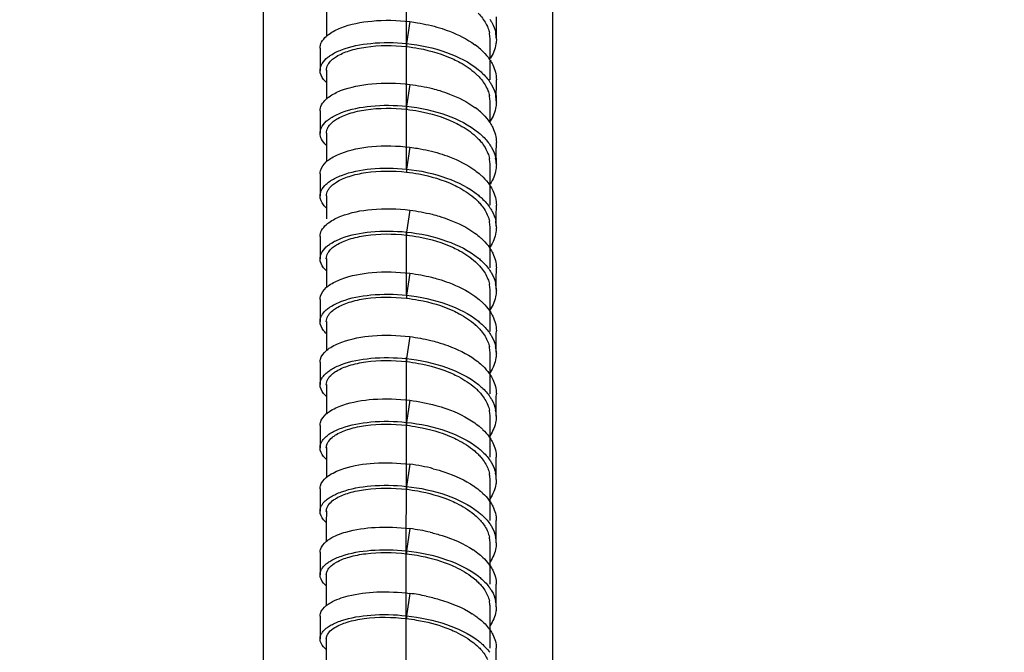
# Model space of a CAD drawing. Units: millimetres. Extents: x -232 to 2938, y -1872 to 1129.
# Drawn here: x 316 to 394, y -514 to -463 of the extents above; entities that cross this region are included whole.
import ezdxf

# ---------------------------------------------------------------- set-up
doc = ezdxf.new("R2010")
doc.units = ezdxf.units.MM
doc.header["$MEASUREMENT"] = 0
doc.linetypes.add('CENTER', pattern=[2, 1.25, -0.25, 0.25, -0.25])
doc.layers.add('B50100-008-01_1_1', color=7, linetype='Continuous')
doc.layers.add('DATUM_AXIS', color=7, linetype='Continuous')
doc.dimstyles.get("Standard").update_dxf_attribs({"dimscale": 4, "dimtxt": 2.5, "dimasz": 1, "dimexe": 1, "dimexo": 1, "dimgap": 1, "dimtad": 2, "dimtih": 1, "dimtoh": 1, "dimdec": 0, "dimzin": 0, "dimdsep": 46, "dimtxsty": 'Standard', "dimblk": 'DOT', "dimcen": 1, "dimclrd": 1, "dimclre": 1, "dimclrt": 1, "dimadec": 0, "dimazin": 0, "dimtfac": 1, "dimtdec": 0, "dimtofl": 0, "dimtmove": 0, "dimatfit": 3, "dimfxl": 1, "dimtolj": 1, "dimtzin": 0, "dimarcsym": 0})

# ---------------------------------------------------------------- blocks, each defined once
blk = doc.blocks.new('_Dot')
at = {"color": 0, "linetype": 'ByBlock', "lineweight": -2}
blk.add_line((-0.5, 0), (-1, 0), dxfattribs=at)
at = {"color": 0, "linetype": 'ByBlock', "const_width": 0.5}
blk.add_lwpolyline([(-0.25, 0, 1), (0.25, 0, 1)], format="xyb", close=True, dxfattribs=at)
blk = doc.blocks.new('*D129')
at = {"color": 1, "lineweight": -2, "transparency": 16777216}
for p, q in [((294.849, 74.667), (294.849, -942.663)), ((346.441, -836.304), (346.441, -942.663)), ((298.849, -938.663), (342.441, -938.663))]:
    blk.add_line(p, q, dxfattribs=at)
at = {"layer": 'Defpoints', "color": 0, "transparency": 16777216}
for p in [(294.849, 78.667), (346.441, -832.304), (346.441, -938.663)]:
    blk.add_point(p, dxfattribs=at)
at = {"color": 1, "lineweight": -2, "transparency": 16777216, "xscale": 4, "yscale": 4, "zscale": 4, "rotation": 180}
blk.add_blockref('_Dot', (294.849, -938.663), dxfattribs=at)
at = {"color": 1, "lineweight": -2, "transparency": 16777216, "xscale": 4, "yscale": 4, "zscale": 4}
blk.add_blockref('_Dot', (346.441, -938.663), dxfattribs=at)
at = {"color": 1, "transparency": 16777216, "insert": (323.437, -952.663), "char_height": 20, "attachment_point": 5}
blk.add_mtext('\\A1;52', dxfattribs=at)
blk = doc.blocks.new('*D145')
at = {"color": 1, "lineweight": -2, "transparency": 16777216}
for p, q in [((389.958, 552.598), (-81.623, 552.598)), ((-77.623, 548.598), (-77.623, -808.322)), ((277.589, -812.322), (-81.623, -812.322))]:
    blk.add_line(p, q, dxfattribs=at)
at = {"layer": 'Defpoints', "color": 0, "transparency": 16777216}
for p in [(393.958, 552.598), (-77.623, -812.322), (281.589, -812.322)]:
    blk.add_point(p, dxfattribs=at)
at = {"color": 1, "lineweight": -2, "transparency": 16777216, "xscale": 4, "yscale": 4, "zscale": 4}
for p, rotation in [((-77.623, 552.598), 90), ((-77.623, -812.322), 270)]:
    blk.add_blockref('_Dot', p, dxfattribs=dict(at, rotation=rotation))
at = {"color": 1, "transparency": 16777216, "insert": (-163.528, -129.862), "char_height": 20, "attachment_point": 5}
blk.add_mtext('\\A1;1235~1365', dxfattribs=at)

msp = doc.modelspace()

# ---------------------------------------------------------------- linework, layer by layer
at = {"color": 7, "linetype": 'Continuous'}
for p, q in [((340.112, -462.413), (340.112, -464.702)), ((346.75, -463.535), (346.474, -465.271)), ((346.474, -465.271), (346.474, -465.512)), ((353.112, -466.463), (353.112, -464.913)), ((353.112, -468.142), (353.112, -466.591)), ((340.112, -467.396), (340.112, -469.372)), ((346.75, -468.52), (346.474, -470.256)), ((340.112, -469.372), (340.112, -469.685)), ((353.111, -471.575), (353.112, -469.896)), ((346.474, -470.256), (346.474, -470.497)), ((340.112, -472.38), (340.111, -473.334)), ((340.111, -473.334), (340.111, -473.9)), ((340.111, -473.9), (340.111, -474.309)), ((346.749, -473.508), (346.473, -475.246)), ((340.111, -474.309), (340.111, -474.671)), ((346.473, -475.246), (346.473, -475.486)), ((353.111, -476.43), (353.111, -474.88)), ((353.111, -478.111), (353.111, -476.562)), ((340.111, -477.365), (340.111, -478.318)), ((340.111, -478.318), (340.111, -478.792)), ((346.749, -478.507), (346.473, -480.246)), ((340.111, -478.792), (340.111, -479.198)), ((353.111, -483.1), (353.111, -479.866)), ((346.473, -480.246), (346.473, -480.486)), ((340.111, -482.353), (340.111, -483.302)), ((340.111, -483.638), (340.11, -484.442)), ((340.111, -483.302), (340.111, -483.638)), ((346.749, -483.521), (346.472, -485.263)), ((340.11, -484.442), (340.11, -484.66)), ((353.111, -488.139), (353.111, -484.857)), ((346.472, -485.263), (346.472, -485.501)), ((340.11, -487.347), (340.11, -488.289)), ((340.11, -488.289), (340.11, -488.84)), ((346.749, -488.553), (346.472, -490.3)), ((340.11, -488.84), (340.11, -489.239)), ((340.11, -489.239), (340.11, -489.671)), ((346.472, -490.3), (346.472, -490.536)), ((353.11, -493.101), (353.111, -489.856)), ((340.11, -492.352), (340.11, -493.284)), ((340.11, -493.284), (340.11, -493.602)), ((340.11, -493.602), (340.11, -494.699)), ((346.749, -493.609), (346.471, -495.36)), ((353.11, -495.922), (353.11, -494.867)), ((346.471, -495.36), (346.471, -495.594)), ((353.11, -498.122), (353.11, -495.922)), ((340.11, -497.371), (340.11, -498.289)), ((340.11, -498.289), (340.11, -499.746)), ((346.749, -498.69), (346.47, -500.449)), ((346.47, -500.449), (346.47, -500.678)), ((353.109, -503.161), (353.11, -499.895)), ((340.11, -502.408), (340.109, -503.307)), ((340.109, -503.307), (340.109, -503.8)), ((340.109, -503.8), (340.109, -504.817)), ((346.749, -503.802), (346.47, -505.568)), ((353.109, -508.222), (353.109, -504.941)), ((346.47, -505.568), (346.47, -505.794)), ((340.726, -506.58), (340.911, -506.466)), ((340.109, -507.466), (340.109, -508.344)), ((340.109, -508.344), (340.109, -508.846)), ((340.109, -508.846), (340.109, -509.233)), ((346.749, -508.948), (346.469, -510.724)), ((340.109, -509.233), (340.109, -509.916)), ((353.109, -513.309), (353.109, -510.011)), ((346.469, -510.724), (346.469, -510.945)), ((340.109, -512.55), (340.109, -514.632))]:
    msp.add_line(p, q, dxfattribs=at)
for points in [[(353.613, -464.912), (353.612, -464.582), (353.612, -464.193), (353.612, -463.803), (353.613, -463.413), (353.613, -463.159)], [(339.611, -465.646), (339.611, -465.901), (339.612, -466.293), (339.612, -466.684), (339.611, -467.076), (339.611, -467.407)], [(353.613, -469.895), (353.612, -469.565), (353.611, -469.176), (353.612, -468.786), (353.612, -468.396), (353.613, -468.142)], [(339.61, -470.629), (339.611, -470.885), (339.612, -471.276), (339.612, -471.668), (339.611, -472.06), (339.61, -472.39)], [(353.612, -474.88), (353.612, -474.549), (353.611, -474.16), (353.611, -473.77), (353.612, -473.38), (353.613, -473.126)], [(339.61, -475.613), (339.611, -475.869), (339.611, -476.26), (339.611, -476.652), (339.611, -477.044), (339.61, -477.375)], [(353.612, -479.865), (353.611, -479.536), (353.611, -479.146), (353.611, -478.756), (353.612, -478.366), (353.612, -478.111)], [(339.61, -480.599), (339.61, -480.855), (339.611, -481.247), (339.611, -481.639), (339.61, -482.032), (339.609, -482.363)], [(353.612, -484.856), (353.611, -484.524), (353.611, -484.134), (353.611, -483.743), (353.612, -483.353), (353.612, -483.1)], [(339.609, -485.591), (339.61, -485.848), (339.61, -486.24), (339.61, -486.633), (339.61, -487.026), (339.609, -487.357)], [(353.612, -489.855), (353.611, -489.524), (353.611, -489.132), (353.611, -488.741), (353.611, -488.35), (353.612, -488.095)], [(339.609, -490.591), (339.609, -490.849), (339.61, -491.243), (339.61, -491.636), (339.609, -492.03), (339.609, -492.362)], [(353.611, -494.866), (353.611, -494.534), (353.61, -494.142), (353.61, -493.749), (353.611, -493.357), (353.612, -493.101)], [(339.609, -495.605), (339.609, -495.863), (339.61, -496.258), (339.61, -496.653), (339.609, -497.048), (339.608, -497.381)], [(353.611, -499.894), (353.61, -499.559), (353.61, -499.165), (353.61, -498.771), (353.611, -498.377), (353.611, -498.122)], [(339.608, -500.634), (339.609, -500.893), (339.61, -501.29), (339.61, -501.686), (339.609, -502.083), (339.608, -502.418)], [(353.61, -504.94), (353.61, -504.605), (353.609, -504.209), (353.609, -503.814), (353.61, -503.418), (353.611, -503.161)], [(339.608, -505.684), (339.609, -505.944), (339.609, -506.343), (339.609, -506.741), (339.609, -507.139), (339.608, -507.475)], [(353.61, -510.01), (353.609, -509.673), (353.609, -509.275), (353.609, -508.878), (353.61, -508.48), (353.61, -508.222)], [(339.608, -510.757), (339.608, -511.019), (339.609, -511.42), (339.609, -511.82), (339.608, -512.221), (339.608, -512.558)], [(353.61, -515.107), (353.609, -514.768), (353.609, -514.369), (353.609, -513.969), (353.61, -513.569), (353.61, -513.309)]]:
    msp.add_lwpolyline(points, dxfattribs=at)
for centre, radius, start, end in [((350.698, -464.924), 2.416, 1.99931, 11.85477), ((351.09, -464.922), 2.523, 0.23147, 11.88388), ((350.741, -464.921), 2.372, 0.18891, 1.9571), ((348.11, -470.569), 6.442, 53.3228, 53.90037), ((348.439, -470.138), 5.9, 48.40649, 53.38405), ((350.067, -468.6), 3.653, 33.38405, 34.57451), ((340.953, -467.411), 0.843, 179.80552, 183.20043), ((348.705, -471.219), 4.834, 44.18626, 47.64006), ((350.696, -469.907), 2.417, 1.95214, 11.84561), ((350.74, -469.904), 2.373, 0.18865, 1.90959), ((351.089, -469.905), 2.524, 0.23121, 11.87486), ((348.091, -475.581), 6.475, 53.32912, 53.91225), ((348.426, -475.142), 5.923, 48.44549, 53.39142), ((350.077, -473.577), 3.642, 33.38929, 34.57855), ((340.955, -472.395), 0.844, 179.80915, 183.0552), ((348.706, -476.206), 4.835, 44.22074, 47.66896), ((350.693, -474.891), 2.42, 1.84793, 11.849), ((351.085, -474.89), 2.527, 0.22825, 11.87884), ((350.737, -474.888), 2.376, 0.18539, 1.80454), ((350.057, -478.579), 3.666, 33.41862, 34.63985), ((340.951, -477.379), 0.841, 179.80805, 183.00525), ((348.71, -481.192), 4.83, 44.26301, 47.74111), ((350.706, -479.877), 2.406, 2.02975, 11.82087), ((351.099, -479.875), 2.514, 0.22618, 11.85022), ((350.744, -479.874), 2.369, 0.18819, 1.99114), ((350.064, -483.574), 3.661, 33.49568, 34.80828), ((340.943, -482.367), 0.834, 179.80715, 183.0601), ((348.704, -486.202), 4.844, 44.32788, 47.93851), ((350.718, -484.867), 2.394, 2.02399, 11.87361), ((350.757, -484.864), 2.355, 0.18611, 1.98382), ((351.112, -484.866), 2.5, 0.22611, 11.90427), ((350.096, -488.565), 3.627, 33.61961, 35.10567), ((340.929, -487.362), 0.82, 179.80698, 183.16596), ((348.699, -491.232), 4.862, 44.44565, 48.31318), ((350.735, -489.867), 2.377, 1.92125, 11.94819), ((351.131, -489.865), 2.481, 0.22942, 11.98087), ((350.78, -489.864), 2.332, 0.18423, 1.87655), ((350.112, -493.585), 3.615, 33.8002, 35.54314), ((340.91, -492.366), 0.802, 179.80772, 183.229), ((348.694, -496.284), 4.885, 44.63325, 48.85962), ((350.765, -494.878), 2.347, 1.89762, 12.03377), ((350.81, -494.875), 2.301, 0.18382, 1.85146), ((351.163, -494.876), 2.449, 0.23075, 12.06938), ((350.114, -498.636), 3.623, 34.0317, 36.12301), ((340.885, -497.385), 0.776, 179.80755, 183.40458), ((348.689, -501.362), 4.911, 44.90353, 49.62382), ((344.924, -513.411), 14.834, 75.63817, 82.93362), ((350.811, -499.905), 2.301, 2.10852, 12.1178), ((351.211, -499.903), 2.4, 0.22954, 12.15489), ((348.039, -505.948), 6.696, 54.74648, 55.55461), ((350.851, -499.902), 2.26, 0.18515, 2.06563), ((350.158, -503.684), 3.581, 34.32661, 36.87007), ((340.855, -502.421), 0.747, 179.81229, 183.27849), ((344.861, -518.916), 15.231, 76.70503, 82.88099), ((350.854, -504.952), 2.257, 1.88897, 12.25683), ((350.9, -504.948), 2.21, 0.18164, 1.83853), ((351.257, -504.95), 2.353, 0.23374, 12.29784), ((348.024, -511.133), 6.778, 55.07998, 56.43388), ((350.18, -508.777), 3.569, 34.69153, 37.78622), ((340.818, -507.479), 0.71, 179.81172, 183.32083), ((344.783, -524.543), 15.719, 78.03015, 82.81444), ((350.912, -510.022), 2.198, 1.94569, 12.43331), ((351.32, -510.02), 2.29, 0.23978, 12.47816), ((347.981, -516.41), 6.925, 55.44919, 57.52167), ((350.96, -510.018), 2.15, 0.18355, 1.89229), ((350.197, -513.908), 3.568, 35.12506, 38.86261), ((340.777, -512.562), 0.67, 179.8132, 183.32636)]:
    msp.add_arc(centre, radius, start, end, dxfattribs=at)
for points, knots in [([(352.172, -462.867), (352.259, -462.957), (352.572, -463.306), (352.823, -463.714), (352.946, -464.035)], [0, 0, 0, 0, 0.266919, 1, 1, 1, 1]), ([(341.25, -464.03), (342.032, -463.719), (343.882, -463.37), (345.746, -463.412), (346.75, -463.535)], [0, 0, 0, 0, 0.454453, 1, 1, 1, 1]), ([(346.75, -463.535), (346.951, -463.56), (347.745, -463.674), (348.53, -463.854), (349.104, -464.029)], [0, 0, 0, 0, 0.252402, 1, 1, 1, 1]), ([(353.106, -463.356), (353.161, -463.439), (353.36, -463.765), (353.501, -464.127), (353.559, -464.402)], [0, 0, 0, 0, 0.261726, 1, 1, 1, 1]), ([(340.103, -464.701), (340.176, -464.635), (340.524, -464.358), (340.927, -464.158), (341.25, -464.03)], [0, 0, 0, 0, 0.219458, 1, 1, 1, 1]), ([(349.104, -464.029), (349.369, -464.109), (350.349, -464.444), (351.292, -464.916), (351.906, -465.364)], [0, 0, 0, 0, 0.267052, 1, 1, 1, 1]), ([(339.611, -465.646), (339.61, -465.479), (339.713, -465.113), (339.957, -464.833), (340.103, -464.701)], [0, 0, 0, 0, 0.458139, 1, 1, 1, 1]), ([(341.318, -465.771), (342.058, -465.487), (343.787, -465.156), (345.534, -465.174), (346.474, -465.271)], [0, 0, 0, 0, 0.456073, 1, 1, 1, 1]), ([(346.474, -465.271), (347.558, -465.384), (349.576, -465.813), (351.454, -466.745), (352.193, -467.354)], [0, 0, 0, 0, 0.532188, 1, 1, 1, 1]), ([(353.613, -464.912), (353.614, -465.044), (353.572, -465.592), (353.346, -466.117), (353.117, -466.464)], [0, 0, 0, 0, 0.241077, 1, 1, 1, 1]), ([(340.351, -466.27), (340.39, -466.243), (340.556, -466.131), (340.731, -466.034), (340.868, -465.966)], [0, 0, 0, 0, 0.236093, 1, 1, 1, 1]), ([(340.914, -466.303), (341.225, -466.109), (341.991, -465.789), (343.849, -465.389), (345.403, -465.392), (346.474, -465.512)], [0, 0, 0, 0, 0.193459, 0.432126, 1, 1, 1, 1]), ([(346.474, -465.512), (346.806, -465.549), (348.09, -465.741), (349.353, -466.115), (350.227, -466.525)], [0, 0, 0, 0, 0.256832, 1, 1, 1, 1]), ([(352.356, -465.726), (352.426, -465.788), (352.688, -466.034), (352.924, -466.308), (353.075, -466.527)], [0, 0, 0, 0, 0.261851, 1, 1, 1, 1]), ([(339.636, -467.191), (339.651, -467.127), (339.744, -466.85), (339.939, -466.616), (340.106, -466.465)], [0, 0, 0, 0, 0.22583, 1, 1, 1, 1]), ([(340.225, -466.975), (340.246, -466.936), (340.35, -466.768), (340.489, -466.624), (340.605, -466.526)], [0, 0, 0, 0, 0.229363, 1, 1, 1, 1]), ([(350.227, -466.525), (350.394, -466.603), (351.009, -466.914), (351.588, -467.306), (351.962, -467.647)], [0, 0, 0, 0, 0.266735, 1, 1, 1, 1]), ([(353.117, -466.59), (353.197, -466.711), (353.472, -467.185), (353.614, -467.74), (353.613, -468.142)], [0, 0, 0, 0, 0.265178, 1, 1, 1, 1]), ([(340.103, -468.353), (340.026, -468.283), (339.775, -468.026), (339.61, -467.664), (339.611, -467.407)], [0, 0, 0, 0, 0.288221, 1, 1, 1, 1]), ([(352.193, -467.354), (352.285, -467.43), (352.622, -467.725), (352.922, -468.065), (353.105, -468.339)], [0, 0, 0, 0, 0.264665, 1, 1, 1, 1]), ([(341.246, -469.015), (342.029, -468.704), (343.88, -468.353), (345.745, -468.397), (346.75, -468.52)], [0, 0, 0, 0, 0.454409, 1, 1, 1, 1]), ([(352.172, -467.85), (352.259, -467.94), (352.572, -468.289), (352.823, -468.698), (352.946, -469.019)], [0, 0, 0, 0, 0.266865, 1, 1, 1, 1]), ([(353.105, -468.339), (353.161, -468.422), (353.359, -468.748), (353.501, -469.11), (353.559, -469.386)], [0, 0, 0, 0, 0.261735, 1, 1, 1, 1]), ([(340.103, -469.684), (340.175, -469.618), (340.522, -469.342), (340.925, -469.143), (341.246, -469.015)], [0, 0, 0, 0, 0.219596, 1, 1, 1, 1]), ([(346.75, -468.52), (347.352, -468.594), (348.146, -468.741), (348.922, -468.957), (349.112, -469.015)], [0, 0, 0, 0, 0.753432, 1, 1, 1, 1]), ([(349.112, -469.015), (349.376, -469.096), (350.354, -469.431), (351.292, -469.902), (351.905, -470.348)], [0, 0, 0, 0, 0.267145, 1, 1, 1, 1]), ([(339.61, -470.629), (339.61, -470.463), (339.713, -470.096), (339.957, -469.816), (340.103, -469.684)], [0, 0, 0, 0, 0.458126, 1, 1, 1, 1]), ([(353.613, -469.895), (353.613, -470.027), (353.572, -470.576), (353.346, -471.101), (353.117, -471.449)], [0, 0, 0, 0, 0.241058, 1, 1, 1, 1]), ([(340.913, -471.287), (341.225, -471.093), (341.991, -470.773), (343.849, -470.372), (345.403, -470.377), (346.474, -470.497)], [0, 0, 0, 0, 0.193492, 0.432166, 1, 1, 1, 1]), ([(341.317, -470.755), (342.057, -470.471), (343.787, -470.139), (345.534, -470.159), (346.474, -470.256)], [0, 0, 0, 0, 0.456011, 1, 1, 1, 1]), ([(346.474, -470.256), (347.558, -470.369), (349.576, -470.796), (351.453, -471.729), (352.193, -472.339)], [0, 0, 0, 0, 0.532111, 1, 1, 1, 1]), ([(346.474, -470.497), (346.805, -470.534), (348.089, -470.725), (349.353, -471.099), (350.226, -471.509)], [0, 0, 0, 0, 0.25704, 1, 1, 1, 1]), ([(352.355, -470.709), (352.425, -470.772), (352.688, -471.017), (352.924, -471.292), (353.075, -471.511)], [0, 0, 0, 0, 0.261807, 1, 1, 1, 1]), ([(339.636, -472.175), (339.65, -472.111), (339.744, -471.833), (339.939, -471.6), (340.106, -471.449)], [0, 0, 0, 0, 0.225951, 1, 1, 1, 1]), ([(340.225, -471.958), (340.246, -471.919), (340.349, -471.751), (340.488, -471.607), (340.604, -471.51)], [0, 0, 0, 0, 0.229413, 1, 1, 1, 1]), ([(340.351, -471.254), (340.39, -471.226), (340.555, -471.115), (340.731, -471.018), (340.867, -470.95)], [0, 0, 0, 0, 0.236055, 1, 1, 1, 1]), ([(350.226, -471.509), (350.393, -471.587), (351.008, -471.899), (351.588, -472.29), (351.962, -472.632)], [0, 0, 0, 0, 0.266708, 1, 1, 1, 1]), ([(352.193, -472.339), (352.284, -472.414), (352.622, -472.709), (352.922, -473.049), (353.105, -473.323)], [0, 0, 0, 0, 0.264731, 1, 1, 1, 1]), ([(353.117, -471.573), (353.197, -471.695), (353.471, -472.169), (353.614, -472.724), (353.613, -473.126)], [0, 0, 0, 0, 0.265227, 1, 1, 1, 1]), ([(340.103, -473.336), (339.957, -473.204), (339.712, -472.923), (339.61, -472.557), (339.61, -472.39)], [0, 0, 0, 0, 0.541867, 1, 1, 1, 1]), ([(352.171, -472.834), (352.258, -472.924), (352.571, -473.273), (352.823, -473.681), (352.945, -474.003)], [0, 0, 0, 0, 0.266876, 1, 1, 1, 1]), ([(341.249, -474), (342.032, -473.69), (343.882, -473.342), (345.746, -473.385), (346.749, -473.508)], [0, 0, 0, 0, 0.454414, 1, 1, 1, 1]), ([(346.749, -473.508), (346.95, -473.533), (347.745, -473.648), (348.53, -473.827), (349.104, -474.002)], [0, 0, 0, 0, 0.25244, 1, 1, 1, 1]), ([(353.105, -473.323), (353.16, -473.406), (353.359, -473.732), (353.5, -474.094), (353.558, -474.369)], [0, 0, 0, 0, 0.261652, 1, 1, 1, 1]), ([(339.61, -475.613), (339.61, -475.532), (339.656, -475.168), (339.895, -474.857), (340.103, -474.669)], [0, 0, 0, 0, 0.225898, 1, 1, 1, 1]), ([(340.103, -474.669), (340.175, -474.604), (340.523, -474.327), (340.927, -474.128), (341.249, -474)], [0, 0, 0, 0, 0.219467, 1, 1, 1, 1]), ([(349.104, -474.002), (349.369, -474.083), (350.35, -474.418), (351.292, -474.889), (351.907, -475.337)], [0, 0, 0, 0, 0.266565, 1, 1, 1, 1]), ([(340.913, -476.273), (341.225, -476.08), (341.99, -475.761), (343.849, -475.361), (345.403, -475.366), (346.473, -475.486)], [0, 0, 0, 0, 0.193393, 0.432118, 1, 1, 1, 1]), ([(341.317, -475.742), (342.057, -475.459), (343.787, -475.128), (345.533, -475.148), (346.473, -475.246)], [0, 0, 0, 0, 0.456071, 1, 1, 1, 1]), ([(346.473, -475.246), (347.557, -475.358), (349.575, -475.786), (351.452, -476.718), (352.193, -477.328)], [0, 0, 0, 0, 0.531727, 1, 1, 1, 1]), ([(353.612, -474.88), (353.613, -475.012), (353.571, -475.56), (353.346, -476.085), (353.117, -476.431)], [0, 0, 0, 0, 0.241253, 1, 1, 1, 1]), ([(340.352, -476.239), (340.391, -476.212), (340.556, -476.101), (340.731, -476.004), (340.867, -475.937)], [0, 0, 0, 0, 0.236105, 1, 1, 1, 1]), ([(346.473, -475.486), (346.804, -475.523), (348.085, -475.714), (349.346, -476.087), (350.218, -476.495)], [0, 0, 0, 0, 0.256875, 1, 1, 1, 1]), ([(352.355, -475.698), (352.425, -475.76), (352.687, -476.005), (352.923, -476.278), (353.073, -476.496)], [0, 0, 0, 0, 0.261457, 1, 1, 1, 1]), ([(339.635, -477.16), (339.65, -477.096), (339.744, -476.819), (339.938, -476.586), (340.106, -476.435)], [0, 0, 0, 0, 0.225848, 1, 1, 1, 1]), ([(340.225, -476.944), (340.246, -476.904), (340.35, -476.736), (340.489, -476.592), (340.606, -476.494)], [0, 0, 0, 0, 0.22932, 1, 1, 1, 1]), ([(350.218, -476.495), (350.386, -476.573), (351.003, -476.884), (351.584, -477.276), (351.959, -477.617)], [0, 0, 0, 0, 0.267469, 1, 1, 1, 1]), ([(353.117, -476.561), (353.197, -476.682), (353.471, -477.155), (353.614, -477.71), (353.612, -478.111)], [0, 0, 0, 0, 0.266116, 1, 1, 1, 1]), ([(340.102, -478.319), (340.025, -478.249), (339.774, -477.993), (339.609, -477.632), (339.61, -477.375)], [0, 0, 0, 0, 0.288262, 1, 1, 1, 1]), ([(352.169, -477.821), (352.256, -477.91), (352.569, -478.258), (352.822, -478.666), (352.945, -478.988)], [0, 0, 0, 0, 0.265365, 1, 1, 1, 1]), ([(352.193, -477.328), (352.284, -477.403), (352.621, -477.697), (352.921, -478.037), (353.105, -478.311)], [0, 0, 0, 0, 0.263967, 1, 1, 1, 1]), ([(341.262, -478.988), (342.045, -478.682), (343.89, -478.339), (345.749, -478.384), (346.749, -478.507)], [0, 0, 0, 0, 0.454628, 1, 1, 1, 1]), ([(346.749, -478.507), (347.342, -478.58), (348.125, -478.725), (348.889, -478.936), (349.077, -478.992)], [0, 0, 0, 0, 0.753483, 1, 1, 1, 1]), ([(353.105, -478.311), (353.16, -478.394), (353.36, -478.72), (353.501, -479.083), (353.559, -479.359)], [0, 0, 0, 0, 0.262291, 1, 1, 1, 1]), ([(340.102, -479.659), (340.175, -479.594), (340.528, -479.315), (340.936, -479.116), (341.262, -478.988)], [0, 0, 0, 0, 0.219088, 1, 1, 1, 1]), ([(349.077, -478.992), (349.344, -479.073), (350.335, -479.409), (351.287, -479.883), (351.908, -480.335)], [0, 0, 0, 0, 0.2667, 1, 1, 1, 1]), ([(339.61, -480.599), (339.609, -480.434), (339.712, -480.069), (339.957, -479.791), (340.102, -479.659)], [0, 0, 0, 0, 0.457682, 1, 1, 1, 1]), ([(341.316, -480.737), (342.057, -480.456), (343.786, -480.127), (345.533, -480.148), (346.473, -480.246)], [0, 0, 0, 0, 0.455963, 1, 1, 1, 1]), ([(353.612, -479.865), (353.613, -479.996), (353.571, -480.543), (353.346, -481.068), (353.117, -481.415)], [0, 0, 0, 0, 0.239413, 1, 1, 1, 1]), ([(340.356, -481.228), (340.394, -481.202), (340.558, -481.092), (340.731, -480.997), (340.867, -480.931)], [0, 0, 0, 0, 0.236194, 1, 1, 1, 1]), ([(340.913, -481.266), (341.224, -481.073), (341.99, -480.756), (343.849, -480.359), (345.402, -480.365), (346.473, -480.486)], [0, 0, 0, 0, 0.193259, 0.431941, 1, 1, 1, 1]), ([(346.473, -480.246), (347.557, -480.359), (349.574, -480.787), (351.453, -481.717), (352.194, -482.326)], [0, 0, 0, 0, 0.531903, 1, 1, 1, 1]), ([(346.473, -480.486), (346.801, -480.522), (348.075, -480.712), (349.328, -481.081), (350.197, -481.484)], [0, 0, 0, 0, 0.256773, 1, 1, 1, 1]), ([(352.356, -480.694), (352.426, -480.755), (352.686, -480.998), (352.92, -481.269), (353.07, -481.484)], [0, 0, 0, 0, 0.261443, 1, 1, 1, 1]), ([(339.635, -482.149), (339.65, -482.085), (339.744, -481.809), (339.938, -481.576), (340.105, -481.426)], [0, 0, 0, 0, 0.225653, 1, 1, 1, 1]), ([(340.224, -481.934), (340.246, -481.893), (340.351, -481.724), (340.492, -481.58), (340.61, -481.481)], [0, 0, 0, 0, 0.228956, 1, 1, 1, 1]), ([(350.197, -481.484), (350.365, -481.562), (350.987, -481.873), (351.572, -482.265), (351.95, -482.606)], [0, 0, 0, 0, 0.26767, 1, 1, 1, 1]), ([(353.117, -481.554), (353.197, -481.675), (353.471, -482.146), (353.614, -482.699), (353.612, -483.1)], [0, 0, 0, 0, 0.266196, 1, 1, 1, 1]), ([(340.102, -483.303), (340.025, -483.234), (339.774, -482.979), (339.609, -482.619), (339.609, -482.363)], [0, 0, 0, 0, 0.288578, 1, 1, 1, 1]), ([(352.194, -482.326), (352.285, -482.401), (352.621, -482.694), (352.92, -483.032), (353.104, -483.305)], [0, 0, 0, 0, 0.264028, 1, 1, 1, 1]), ([(352.17, -482.817), (352.256, -482.906), (352.568, -483.252), (352.82, -483.658), (352.943, -483.978)], [0, 0, 0, 0, 0.265462, 1, 1, 1, 1]), ([(340.102, -484.658), (340.176, -484.592), (340.538, -484.309), (340.957, -484.109), (341.291, -483.982)], [0, 0, 0, 0, 0.218375, 1, 1, 1, 1]), ([(341.291, -483.982), (342.073, -483.683), (343.908, -483.351), (345.755, -483.398), (346.749, -483.521)], [0, 0, 0, 0, 0.455166, 1, 1, 1, 1]), ([(346.749, -483.521), (347.328, -483.592), (348.092, -483.732), (348.84, -483.936), (349.023, -483.99)], [0, 0, 0, 0, 0.753211, 1, 1, 1, 1]), ([(349.023, -483.99), (349.296, -484.071), (350.304, -484.407), (351.274, -484.884), (351.905, -485.341)], [0, 0, 0, 0, 0.267482, 1, 1, 1, 1]), ([(353.104, -483.305), (353.159, -483.388), (353.359, -483.713), (353.5, -484.075), (353.558, -484.35)], [0, 0, 0, 0, 0.262359, 1, 1, 1, 1]), ([(339.609, -485.591), (339.609, -485.51), (339.655, -485.15), (339.895, -484.843), (340.102, -484.658)], [0, 0, 0, 0, 0.225325, 1, 1, 1, 1]), ([(353.612, -484.856), (353.613, -484.986), (353.571, -485.532), (353.346, -486.055), (353.116, -486.401)], [0, 0, 0, 0, 0.239553, 1, 1, 1, 1]), ([(340.912, -486.269), (341.224, -486.078), (341.99, -485.764), (343.849, -485.372), (345.402, -485.38), (346.472, -485.501)], [0, 0, 0, 0, 0.19303, 0.431709, 1, 1, 1, 1]), ([(341.316, -485.745), (342.057, -485.466), (343.787, -485.142), (345.532, -485.164), (346.472, -485.263)], [0, 0, 0, 0, 0.455852, 1, 1, 1, 1]), ([(346.472, -485.263), (347.556, -485.377), (349.573, -485.804), (351.451, -486.73), (352.192, -487.336)], [0, 0, 0, 0, 0.532482, 1, 1, 1, 1]), ([(346.472, -485.501), (346.797, -485.537), (348.056, -485.725), (349.295, -486.086), (350.156, -486.479)], [0, 0, 0, 0, 0.2566, 1, 1, 1, 1]), ([(340.363, -486.226), (340.401, -486.2), (340.563, -486.094), (340.733, -486.002), (340.866, -485.937)], [0, 0, 0, 0, 0.236354, 1, 1, 1, 1]), ([(352.355, -485.7), (352.424, -485.761), (352.681, -486), (352.914, -486.267), (353.063, -486.479)], [0, 0, 0, 0, 0.261817, 1, 1, 1, 1]), ([(339.609, -487.357), (339.609, -487.236), (339.644, -487.069), (339.714, -486.92), (339.735, -486.882)], [0, 0, 0, 0, 0.737703, 1, 1, 1, 1]), ([(339.735, -486.882), (339.756, -486.842), (339.858, -486.674), (339.992, -486.528), (340.105, -486.428)], [0, 0, 0, 0, 0.231329, 1, 1, 1, 1]), ([(340.224, -486.931), (340.246, -486.891), (340.353, -486.719), (340.499, -486.573), (340.62, -486.475)], [0, 0, 0, 0, 0.228309, 1, 1, 1, 1]), ([(350.156, -486.479), (350.327, -486.557), (350.956, -486.867), (351.549, -487.258), (351.933, -487.601)], [0, 0, 0, 0, 0.266955, 1, 1, 1, 1]), ([(353.116, -486.556), (353.196, -486.677), (353.47, -487.145), (353.613, -487.696), (353.612, -488.095)], [0, 0, 0, 0, 0.265625, 1, 1, 1, 1]), ([(340.101, -488.291), (340.025, -488.222), (339.774, -487.97), (339.608, -487.611), (339.609, -487.357)], [0, 0, 0, 0, 0.289174, 1, 1, 1, 1]), ([(352.171, -487.827), (352.257, -487.915), (352.567, -488.258), (352.817, -488.659), (352.94, -488.975)], [0, 0, 0, 0, 0.26708, 1, 1, 1, 1]), ([(352.192, -487.336), (352.283, -487.411), (352.619, -487.702), (352.919, -488.038), (353.102, -488.309)], [0, 0, 0, 0, 0.264929, 1, 1, 1, 1]), ([(341.34, -488.983), (342.119, -488.697), (343.937, -488.381), (345.767, -488.432), (346.749, -488.553)], [0, 0, 0, 0, 0.456072, 1, 1, 1, 1]), ([(346.749, -488.553), (347.305, -488.622), (348.04, -488.755), (348.759, -488.945), (348.936, -488.996)], [0, 0, 0, 0, 0.752971, 1, 1, 1, 1]), ([(353.102, -488.309), (353.158, -488.392), (353.357, -488.715), (353.5, -489.076), (353.558, -489.35)], [0, 0, 0, 0, 0.262039, 1, 1, 1, 1]), ([(340.101, -489.669), (340.178, -489.601), (340.555, -489.312), (340.992, -489.111), (341.34, -488.983)], [0, 0, 0, 0, 0.21715, 1, 1, 1, 1]), ([(348.936, -488.996), (349.217, -489.077), (350.255, -489.415), (351.255, -489.899), (351.905, -490.366)], [0, 0, 0, 0, 0.267828, 1, 1, 1, 1]), ([(339.609, -490.591), (339.609, -490.512), (339.655, -490.155), (339.895, -489.852), (340.101, -489.669)], [0, 0, 0, 0, 0.224836, 1, 1, 1, 1]), ([(341.315, -490.77), (342.057, -490.494), (343.787, -490.176), (345.532, -490.2), (346.472, -490.3)], [0, 0, 0, 0, 0.455639, 1, 1, 1, 1]), ([(346.472, -490.3), (347.556, -490.414), (349.571, -490.84), (351.45, -491.761), (352.192, -492.364)], [0, 0, 0, 0, 0.532769, 1, 1, 1, 1]), ([(353.612, -489.855), (353.612, -489.986), (353.571, -490.53), (353.345, -491.049), (353.116, -491.393)], [0, 0, 0, 0, 0.240984, 1, 1, 1, 1]), ([(340.375, -491.236), (340.412, -491.211), (340.57, -491.11), (340.736, -491.021), (340.866, -490.959)], [0, 0, 0, 0, 0.236612, 1, 1, 1, 1]), ([(340.912, -491.287), (341.224, -491.099), (341.99, -490.789), (343.849, -490.404), (345.401, -490.414), (346.472, -490.536)], [0, 0, 0, 0, 0.192719, 0.431332, 1, 1, 1, 1]), ([(346.472, -490.536), (346.79, -490.572), (348.027, -490.756), (349.245, -491.105), (350.095, -491.484)], [0, 0, 0, 0, 0.256359, 1, 1, 1, 1]), ([(352.355, -490.723), (352.423, -490.782), (352.676, -491.016), (352.906, -491.276), (353.054, -491.483)], [0, 0, 0, 0, 0.26179, 1, 1, 1, 1]), ([(339.609, -492.362), (339.609, -492.242), (339.644, -492.077), (339.714, -491.93), (339.734, -491.892)], [0, 0, 0, 0, 0.737468, 1, 1, 1, 1]), ([(339.734, -491.892), (339.756, -491.853), (339.857, -491.687), (339.992, -491.543), (340.104, -491.444)], [0, 0, 0, 0, 0.230963, 1, 1, 1, 1]), ([(340.223, -491.941), (340.246, -491.9), (340.358, -491.724), (340.51, -491.577), (340.636, -491.477)], [0, 0, 0, 0, 0.227199, 1, 1, 1, 1]), ([(350.095, -491.484), (350.269, -491.561), (350.91, -491.87), (351.515, -492.261), (351.908, -492.605)], [0, 0, 0, 0, 0.267119, 1, 1, 1, 1]), ([(353.116, -491.573), (353.196, -491.693), (353.47, -492.158), (353.613, -492.705), (353.612, -493.101)], [0, 0, 0, 0, 0.265889, 1, 1, 1, 1]), ([(340.101, -493.285), (340.024, -493.217), (339.775, -492.968), (339.608, -492.614), (339.609, -492.362)], [0, 0, 0, 0, 0.28996, 1, 1, 1, 1]), ([(352.192, -492.364), (352.283, -492.438), (352.618, -492.727), (352.917, -493.06), (353.1, -493.328)], [0, 0, 0, 0, 0.265108, 1, 1, 1, 1]), ([(341.411, -493.997), (342.186, -493.728), (343.979, -493.432), (345.783, -493.488), (346.749, -493.609)], [0, 0, 0, 0, 0.457385, 1, 1, 1, 1]), ([(352.17, -492.852), (352.256, -492.939), (352.564, -493.277), (352.813, -493.672), (352.937, -493.983)], [0, 0, 0, 0, 0.267255, 1, 1, 1, 1]), ([(353.1, -493.328), (353.156, -493.411), (353.356, -493.732), (353.499, -494.091), (353.557, -494.364)], [0, 0, 0, 0, 0.262276, 1, 1, 1, 1]), ([(340.101, -494.697), (340.182, -494.627), (340.58, -494.328), (341.043, -494.125), (341.411, -493.997)], [0, 0, 0, 0, 0.215499, 1, 1, 1, 1]), ([(348.795, -494.011), (349.09, -494.092), (350.177, -494.431), (351.226, -494.927), (351.906, -495.412)], [0, 0, 0, 0, 0.267804, 1, 1, 1, 1]), ([(339.609, -495.605), (339.608, -495.526), (339.655, -495.173), (339.896, -494.876), (340.101, -494.697)], [0, 0, 0, 0, 0.224062, 1, 1, 1, 1]), ([(353.611, -494.866), (353.612, -494.996), (353.57, -495.537), (353.344, -496.053), (353.116, -496.393)], [0, 0, 0, 0, 0.240844, 1, 1, 1, 1]), ([(340.912, -496.324), (341.224, -496.138), (341.991, -495.834), (343.85, -495.458), (345.401, -495.471), (346.471, -495.594)], [0, 0, 0, 0, 0.19232, 0.430892, 1, 1, 1, 1]), ([(341.315, -495.814), (342.058, -495.544), (343.788, -495.233), (345.531, -495.261), (346.471, -495.36)], [0, 0, 0, 0, 0.455406, 1, 1, 1, 1]), ([(346.471, -495.36), (347.554, -495.475), (349.567, -495.899), (351.447, -496.814), (352.191, -497.413)], [0, 0, 0, 0, 0.532659, 1, 1, 1, 1]), ([(346.471, -495.594), (346.782, -495.629), (347.989, -495.808), (349.178, -496.143), (350.012, -496.503)], [0, 0, 0, 0, 0.256056, 1, 1, 1, 1]), ([(352.354, -495.765), (352.421, -495.822), (352.668, -496.048), (352.894, -496.3), (353.04, -496.5)], [0, 0, 0, 0, 0.261405, 1, 1, 1, 1]), ([(339.734, -496.918), (339.755, -496.879), (339.857, -496.715), (339.992, -496.574), (340.104, -496.477)], [0, 0, 0, 0, 0.230494, 1, 1, 1, 1]), ([(340.223, -496.967), (340.247, -496.924), (340.364, -496.743), (340.525, -496.594), (340.658, -496.493)], [0, 0, 0, 0, 0.225701, 1, 1, 1, 1]), ([(340.395, -496.259), (340.431, -496.236), (340.583, -496.141), (340.742, -496.058), (340.865, -496)], [0, 0, 0, 0, 0.2371, 1, 1, 1, 1]), ([(350.012, -496.503), (350.19, -496.58), (350.846, -496.886), (351.467, -497.276), (351.871, -497.62)], [0, 0, 0, 0, 0.26771, 1, 1, 1, 1]), ([(339.608, -497.381), (339.609, -497.262), (339.644, -497.1), (339.714, -496.955), (339.734, -496.918)], [0, 0, 0, 0, 0.737028, 1, 1, 1, 1]), ([(340.108, -497.382), (340.109, -497.276), (340.141, -497.13), (340.205, -497), (340.223, -496.967)], [0, 0, 0, 0, 0.736551, 1, 1, 1, 1]), ([(353.116, -496.608), (353.196, -496.727), (353.469, -497.187), (353.612, -497.73), (353.611, -498.122)], [0, 0, 0, 0, 0.267142, 1, 1, 1, 1]), ([(340.101, -498.29), (340.024, -498.223), (339.776, -497.979), (339.608, -497.629), (339.608, -497.381)], [0, 0, 0, 0, 0.291067, 1, 1, 1, 1]), ([(352.168, -497.895), (352.253, -497.98), (352.558, -498.312), (352.807, -498.7), (352.932, -499.007)], [0, 0, 0, 0, 0.265961, 1, 1, 1, 1]), ([(352.191, -497.413), (352.282, -497.486), (352.616, -497.771), (352.914, -498.1), (353.097, -498.366)], [0, 0, 0, 0, 0.264582, 1, 1, 1, 1]), ([(341.509, -499.027), (342.278, -498.78), (344.037, -498.51), (345.805, -498.572), (346.749, -498.69)], [0, 0, 0, 0, 0.459187, 1, 1, 1, 1]), ([(353.097, -498.366), (353.154, -498.448), (353.355, -498.768), (353.499, -499.126), (353.557, -499.398)], [0, 0, 0, 0, 0.263163, 1, 1, 1, 1]), ([(340.101, -499.744), (340.187, -499.671), (340.615, -499.359), (341.113, -499.155), (341.509, -499.027)], [0, 0, 0, 0, 0.213313, 1, 1, 1, 1]), ([(348.604, -499.041), (348.908, -499.119), (350.032, -499.45), (351.119, -499.94), (351.827, -500.426)], [0, 0, 0, 0, 0.268039, 1, 1, 1, 1]), ([(339.608, -500.634), (339.608, -500.557), (339.655, -500.209), (339.896, -499.919), (340.101, -499.744)], [0, 0, 0, 0, 0.223009, 1, 1, 1, 1]), ([(341.315, -500.883), (342.058, -500.618), (343.788, -500.317), (345.531, -500.348), (346.47, -500.449)], [0, 0, 0, 0, 0.455113, 1, 1, 1, 1]), ([(346.47, -500.449), (347.554, -500.564), (349.565, -500.987), (351.446, -501.893), (352.191, -502.487)], [0, 0, 0, 0, 0.533572, 1, 1, 1, 1]), ([(353.611, -499.894), (353.611, -500.021), (353.57, -500.557), (353.344, -501.068), (353.115, -501.406)], [0, 0, 0, 0, 0.238813, 1, 1, 1, 1]), ([(340.423, -501.3), (340.457, -501.279), (340.6, -501.194), (340.749, -501.118), (340.865, -501.065)], [0, 0, 0, 0, 0.237804, 1, 1, 1, 1]), ([(340.911, -501.382), (341.225, -501.2), (341.992, -500.903), (343.851, -500.538), (345.4, -500.555), (346.47, -500.678)], [0, 0, 0, 0, 0.191828, 0.430315, 1, 1, 1, 1]), ([(346.47, -500.678), (346.771, -500.713), (347.941, -500.885), (349.093, -501.202), (349.906, -501.539)], [0, 0, 0, 0, 0.25557, 1, 1, 1, 1]), ([(352.354, -500.83), (352.418, -500.885), (352.659, -501.102), (352.879, -501.343), (353.023, -501.535)], [0, 0, 0, 0, 0.261567, 1, 1, 1, 1]), ([(339.608, -502.418), (339.609, -502.301), (339.644, -502.142), (339.714, -502), (339.734, -501.964)], [0, 0, 0, 0, 0.736551, 1, 1, 1, 1]), ([(339.734, -501.964), (339.755, -501.925), (339.857, -501.764), (339.992, -501.626), (340.104, -501.531)], [0, 0, 0, 0, 0.229892, 1, 1, 1, 1]), ([(340.108, -502.419), (340.109, -502.314), (340.141, -502.171), (340.204, -502.044), (340.223, -502.012)], [0, 0, 0, 0, 0.736049, 1, 1, 1, 1]), ([(340.223, -502.012), (340.248, -501.968), (340.373, -501.78), (340.546, -501.628), (340.688, -501.526)], [0, 0, 0, 0, 0.223702, 1, 1, 1, 1]), ([(349.906, -501.539), (350.089, -501.615), (350.764, -501.919), (351.405, -502.307), (351.823, -502.652)], [0, 0, 0, 0, 0.267413, 1, 1, 1, 1]), ([(353.115, -501.664), (353.195, -501.781), (353.468, -502.235), (353.612, -502.773), (353.611, -503.161)], [0, 0, 0, 0, 0.266793, 1, 1, 1, 1]), ([(340.101, -503.309), (340.024, -503.243), (339.777, -503.006), (339.608, -502.662), (339.608, -502.418)], [0, 0, 0, 0, 0.292459, 1, 1, 1, 1]), ([(352.191, -502.487), (352.281, -502.559), (352.613, -502.84), (352.911, -503.164), (353.094, -503.425)], [0, 0, 0, 0, 0.26555, 1, 1, 1, 1]), ([(352.169, -502.965), (352.253, -503.048), (352.554, -503.372), (352.801, -503.751), (352.926, -504.05)], [0, 0, 0, 0, 0.267643, 1, 1, 1, 1]), ([(353.094, -503.425), (353.15, -503.507), (353.352, -503.823), (353.498, -504.178), (353.556, -504.449)], [0, 0, 0, 0, 0.263074, 1, 1, 1, 1]), ([(340.101, -504.816), (340.194, -504.738), (340.668, -504.406), (341.219, -504.199), (341.656, -504.073)], [0, 0, 0, 0, 0.210254, 1, 1, 1, 1]), ([(341.656, -504.073), (342.414, -503.854), (344.122, -503.619), (345.837, -503.687), (346.749, -503.802)], [0, 0, 0, 0, 0.461841, 1, 1, 1, 1]), ([(348.364, -504.092), (348.685, -504.169), (349.87, -504.494), (351.021, -504.988), (351.771, -505.486)], [0, 0, 0, 0, 0.268082, 1, 1, 1, 1]), ([(339.608, -505.684), (339.608, -505.608), (339.656, -505.267), (339.897, -504.984), (340.101, -504.816)], [0, 0, 0, 0, 0.221835, 1, 1, 1, 1]), ([(353.61, -504.94), (353.611, -505.068), (353.569, -505.598), (353.342, -506.103), (353.115, -506.435)], [0, 0, 0, 0, 0.240358, 1, 1, 1, 1]), ([(340.911, -506.466), (341.225, -506.289), (341.993, -506.001), (343.852, -505.649), (345.4, -505.67), (346.47, -505.794)], [0, 0, 0, 0, 0.191246, 0.429651, 1, 1, 1, 1]), ([(341.314, -505.979), (342.059, -505.722), (343.789, -505.432), (345.53, -505.467), (346.47, -505.568)], [0, 0, 0, 0, 0.45477, 1, 1, 1, 1]), ([(346.47, -505.568), (347.553, -505.685), (349.562, -506.105), (351.444, -507), (352.19, -507.589)], [0, 0, 0, 0, 0.534099, 1, 1, 1, 1]), ([(346.47, -505.794), (346.758, -505.828), (347.881, -505.992), (348.988, -506.287), (349.775, -506.598)], [0, 0, 0, 0, 0.255069, 1, 1, 1, 1]), ([(352.354, -505.921), (352.415, -505.974), (352.647, -506.18), (352.86, -506.409), (353.001, -506.59)], [0, 0, 0, 0, 0.26138, 1, 1, 1, 1]), ([(339.734, -507.032), (339.755, -506.995), (339.857, -506.837), (339.992, -506.703), (340.104, -506.61)], [0, 0, 0, 0, 0.229113, 1, 1, 1, 1]), ([(340.104, -506.61), (340.13, -506.589), (340.243, -506.5), (340.364, -506.42), (340.459, -506.364)], [0, 0, 0, 0, 0.236396, 1, 1, 1, 1]), ([(340.223, -507.079), (340.249, -507.034), (340.385, -506.838), (340.572, -506.683), (340.726, -506.58)], [0, 0, 0, 0, 0.221099, 1, 1, 1, 1]), ([(349.775, -506.598), (349.964, -506.673), (350.662, -506.973), (351.328, -507.358), (351.765, -507.704)], [0, 0, 0, 0, 0.267597, 1, 1, 1, 1]), ([(353.115, -506.745), (353.194, -506.861), (353.467, -507.308), (353.611, -507.838), (353.61, -508.222)], [0, 0, 0, 0, 0.267339, 1, 1, 1, 1]), ([(340.1, -508.346), (340.024, -508.282), (339.779, -508.052), (339.607, -507.715), (339.608, -507.475)], [0, 0, 0, 0, 0.294229, 1, 1, 1, 1]), ([(339.608, -507.475), (339.608, -507.362), (339.644, -507.206), (339.713, -507.068), (339.734, -507.032)], [0, 0, 0, 0, 0.735893, 1, 1, 1, 1]), ([(340.108, -507.477), (340.108, -507.375), (340.141, -507.235), (340.204, -507.111), (340.223, -507.079)], [0, 0, 0, 0, 0.735349, 1, 1, 1, 1]), ([(352.169, -508.06), (352.251, -508.141), (352.548, -508.456), (352.793, -508.824), (352.918, -509.115)], [0, 0, 0, 0, 0.267865, 1, 1, 1, 1]), ([(352.19, -507.589), (352.28, -507.659), (352.61, -507.935), (352.907, -508.253), (353.09, -508.511)], [0, 0, 0, 0, 0.265827, 1, 1, 1, 1]), ([(341.849, -509.144), (342.589, -508.958), (344.232, -508.762), (345.878, -508.838), (346.749, -508.948)], [0, 0, 0, 0, 0.465101, 1, 1, 1, 1]), ([(353.09, -508.511), (353.147, -508.591), (353.35, -508.904), (353.497, -509.257), (353.556, -509.525)], [0, 0, 0, 0, 0.263602, 1, 1, 1, 1]), ([(340.1, -509.914), (340.203, -509.831), (340.738, -509.475), (341.357, -509.268), (341.849, -509.144)], [0, 0, 0, 0, 0.206551, 1, 1, 1, 1]), ([(348.043, -509.166), (348.385, -509.239), (349.654, -509.555), (350.89, -510.053), (351.699, -510.568)], [0, 0, 0, 0, 0.267499, 1, 1, 1, 1]), ([(339.608, -510.757), (339.607, -510.684), (339.656, -510.35), (339.898, -510.077), (340.1, -509.914)], [0, 0, 0, 0, 0.220283, 1, 1, 1, 1]), ([(341.314, -511.107), (342.061, -510.858), (343.791, -510.581), (345.53, -510.621), (346.469, -510.724)], [0, 0, 0, 0, 0.454398, 1, 1, 1, 1]), ([(353.61, -510.01), (353.611, -510.136), (353.569, -510.66), (353.341, -511.158), (353.115, -511.485)], [0, 0, 0, 0, 0.239968, 1, 1, 1, 1]), ([(340.775, -511.659), (341.081, -511.47), (341.853, -511.165), (343.757, -510.792), (345.358, -510.815), (346.469, -510.945)], [0, 0, 0, 0, 0.185552, 0.422689, 1, 1, 1, 1]), ([(346.469, -510.724), (347.552, -510.842), (349.559, -511.259), (351.444, -512.143), (352.193, -512.725)], [0, 0, 0, 0, 0.534388, 1, 1, 1, 1]), ([(346.469, -510.945), (346.74, -510.977), (347.803, -511.131), (348.85, -511.399), (349.601, -511.677)], [0, 0, 0, 0, 0.254445, 1, 1, 1, 1]), ([(351.908, -510.706), (352.014, -510.779), (352.401, -511.063), (352.754, -511.396), (352.975, -511.67)], [0, 0, 0, 0, 0.267796, 1, 1, 1, 1]), ([(339.608, -512.558), (339.608, -512.448), (339.643, -512.296), (339.713, -512.162), (339.733, -512.128)], [0, 0, 0, 0, 0.735054, 1, 1, 1, 1]), ([(339.733, -512.128), (339.754, -512.092), (339.857, -511.938), (339.992, -511.808), (340.103, -511.719)], [0, 0, 0, 0, 0.228197, 1, 1, 1, 1]), ([(340.103, -511.719), (340.132, -511.695), (340.259, -511.599), (340.395, -511.515), (340.501, -511.456)], [0, 0, 0, 0, 0.2346, 1, 1, 1, 1]), ([(340.107, -512.56), (340.108, -512.461), (340.14, -512.324), (340.204, -512.205), (340.222, -512.174)], [0, 0, 0, 0, 0.734457, 1, 1, 1, 1]), ([(340.222, -512.174), (340.251, -512.127), (340.4, -511.921), (340.606, -511.763), (340.775, -511.659)], [0, 0, 0, 0, 0.217846, 1, 1, 1, 1]), ([(349.601, -511.677), (349.799, -511.751), (350.531, -512.048), (351.232, -512.433), (351.694, -512.782)], [0, 0, 0, 0, 0.267759, 1, 1, 1, 1]), ([(353.115, -511.856), (353.194, -511.969), (353.466, -512.408), (353.611, -512.931), (353.61, -513.309)], [0, 0, 0, 0, 0.268784, 1, 1, 1, 1]), ([(340.1, -513.404), (340.024, -513.342), (339.78, -513.121), (339.607, -512.792), (339.608, -512.558)], [0, 0, 0, 0, 0.296395, 1, 1, 1, 1]), ([(352.193, -512.725), (352.282, -512.794), (352.608, -513.063), (352.903, -513.374), (353.086, -513.626)], [0, 0, 0, 0, 0.265618, 1, 1, 1, 1]), ([(352.169, -513.187), (352.25, -513.266), (352.541, -513.57), (352.784, -513.925), (352.91, -514.207)], [0, 0, 0, 0, 0.266785, 1, 1, 1, 1])]:
    msp.add_open_spline(points, degree=3, knots=knots, dxfattribs=at)
for points in [[(352.946, -464.035), (352.995, -464.163), (353.034, -464.294), (353.062, -464.428)], [(340.868, -465.966), (341.015, -465.894), (341.165, -465.829), (341.318, -465.771)], [(340.106, -466.465), (340.184, -466.395), (340.266, -466.33), (340.351, -466.27)], [(340.605, -466.526), (340.702, -466.444), (340.806, -466.371), (340.914, -466.303)], [(339.611, -467.407), (339.611, -467.335), (339.619, -467.262), (339.636, -467.191)], [(340.11, -467.408), (340.111, -467.259), (340.155, -467.107), (340.225, -466.975)], [(352.946, -469.019), (352.994, -469.146), (353.034, -469.278), (353.062, -469.411)], [(340.867, -470.95), (341.014, -470.878), (341.165, -470.813), (341.317, -470.755)], [(340.106, -471.449), (340.183, -471.379), (340.266, -471.314), (340.351, -471.254)], [(340.604, -471.51), (340.701, -471.428), (340.806, -471.354), (340.913, -471.287)], [(339.61, -472.39), (339.611, -472.318), (339.619, -472.245), (339.636, -472.175)], [(340.11, -472.392), (340.111, -472.242), (340.155, -472.09), (340.225, -471.958)], [(352.945, -474.003), (352.994, -474.13), (353.033, -474.261), (353.061, -474.394)], [(351.907, -475.337), (352.062, -475.45), (352.212, -475.57), (352.355, -475.698)], [(340.106, -476.435), (340.184, -476.364), (340.266, -476.299), (340.352, -476.239)], [(340.867, -475.937), (341.014, -475.865), (341.164, -475.8), (341.317, -475.742)], [(340.11, -477.377), (340.11, -477.227), (340.154, -477.075), (340.225, -476.944)], [(340.606, -476.494), (340.702, -476.413), (340.806, -476.34), (340.913, -476.273)], [(339.61, -477.375), (339.61, -477.303), (339.619, -477.23), (339.635, -477.16)], [(352.945, -478.988), (352.994, -479.116), (353.033, -479.249), (353.061, -479.384)], [(340.867, -480.931), (341.013, -480.859), (341.164, -480.795), (341.316, -480.737)], [(351.908, -480.335), (352.063, -480.447), (352.213, -480.567), (352.356, -480.694)], [(340.105, -481.426), (340.184, -481.355), (340.269, -481.29), (340.356, -481.228)], [(340.61, -481.481), (340.706, -481.402), (340.807, -481.331), (340.913, -481.266)], [(339.609, -482.363), (339.61, -482.291), (339.618, -482.219), (339.635, -482.149)], [(340.109, -482.364), (340.11, -482.216), (340.154, -482.064), (340.224, -481.934)], [(352.943, -483.978), (352.993, -484.106), (353.033, -484.24), (353.061, -484.375)], [(351.905, -485.341), (352.06, -485.454), (352.211, -485.573), (352.355, -485.7)], [(340.105, -486.428), (340.186, -486.355), (340.273, -486.288), (340.363, -486.226)], [(340.62, -486.475), (340.712, -486.4), (340.811, -486.331), (340.912, -486.269)], [(340.866, -485.937), (341.013, -485.866), (341.163, -485.802), (341.316, -485.745)], [(340.109, -487.359), (340.109, -487.211), (340.153, -487.061), (340.224, -486.931)], [(352.94, -488.975), (352.991, -489.104), (353.032, -489.239), (353.06, -489.375)], [(340.866, -490.959), (341.012, -490.889), (341.163, -490.826), (341.315, -490.77)], [(351.905, -490.366), (352.06, -490.478), (352.211, -490.597), (352.355, -490.723)], [(340.104, -491.444), (340.19, -491.369), (340.281, -491.3), (340.375, -491.236)], [(340.636, -491.477), (340.723, -491.408), (340.816, -491.345), (340.912, -491.287)], [(340.109, -492.364), (340.109, -492.218), (340.153, -492.069), (340.223, -491.941)], [(346.749, -493.609), (347.439, -493.694), (348.125, -493.827), (348.795, -494.011)], [(352.937, -493.983), (352.989, -494.115), (353.031, -494.251), (353.06, -494.389)], [(351.906, -495.412), (352.061, -495.522), (352.211, -495.64), (352.354, -495.765)], [(340.104, -496.477), (340.196, -496.398), (340.294, -496.325), (340.395, -496.259)], [(340.658, -496.493), (340.739, -496.432), (340.824, -496.376), (340.912, -496.324)], [(340.865, -496), (341.012, -495.931), (341.163, -495.87), (341.315, -495.814)], [(352.932, -499.007), (352.986, -499.141), (353.03, -499.28), (353.06, -499.422)], [(351.904, -500.48), (352.06, -500.589), (352.21, -500.706), (352.354, -500.83)], [(340.865, -501.065), (341.012, -500.997), (341.162, -500.937), (341.315, -500.883)], [(340.104, -501.531), (340.204, -501.446), (340.312, -501.37), (340.423, -501.3)], [(340.688, -501.526), (340.76, -501.474), (340.835, -501.427), (340.911, -501.382)], [(351.823, -502.652), (351.943, -502.751), (352.059, -502.855), (352.169, -502.965)], [(352.926, -504.05), (352.982, -504.186), (353.028, -504.328), (353.059, -504.473)], [(351.904, -505.576), (352.059, -505.684), (352.209, -505.799), (352.354, -505.921)], [(340.459, -506.364), (340.59, -506.287), (340.726, -506.218), (340.865, -506.156)], [(340.865, -506.156), (341.012, -506.09), (341.162, -506.032), (341.314, -505.979)], [(351.765, -507.704), (351.905, -507.816), (352.041, -507.934), (352.169, -508.06)], [(352.918, -509.115), (352.978, -509.255), (353.026, -509.4), (353.059, -509.549)], [(340.501, -511.456), (340.619, -511.39), (340.741, -511.332), (340.864, -511.278)], [(340.864, -511.278), (341.011, -511.215), (341.162, -511.158), (341.314, -511.107)], [(351.694, -512.782), (351.86, -512.907), (352.02, -513.042), (352.169, -513.187)]]:
    msp.add_open_spline(points, degree=3, dxfattribs=at)
at = {"layer": 'B50100-008-01_1_1', "color": 7, "linetype": 'Continuous'}
for p, q in [((335.095, -709.826), (335.131, -167.682)), ((358.095, -709.828), (358.131, -167.676))]:
    msp.add_line(p, q, dxfattribs=at)
at = {"layer": 'DATUM_AXIS', "color": 4, "linetype": 'CENTER', "ltscale": 20}
msp.add_line((346.441, -835.191), (346.53, 495.336), dxfattribs=at)

# ---------------------------------------------------------------- dimensions: what is measured, and where the dimension line sits
dim = msp.add_linear_dim(base=(-77.623, -812.322), p1=(393.958, 552.598), p2=(281.589, -812.322), angle=90, text='1235~<>', dimstyle='Standard', override={"dimtxt": 5})
dim.commit()
dim.dimension.update_dxf_attribs({"geometry": '*D145', "text_midpoint": (-163.528, -129.862)})
dim = msp.add_linear_dim(base=(346.441, -938.663), p1=(294.849, 78.667), p2=(346.441, -832.304), dimstyle='Standard', override={"dimtxt": 5})
dim.commit()
dim.dimension.update_dxf_attribs({"geometry": '*D129', "text_midpoint": (323.437, -938.663), "dimtype": 160})

doc.saveas('drawing.dxf')
